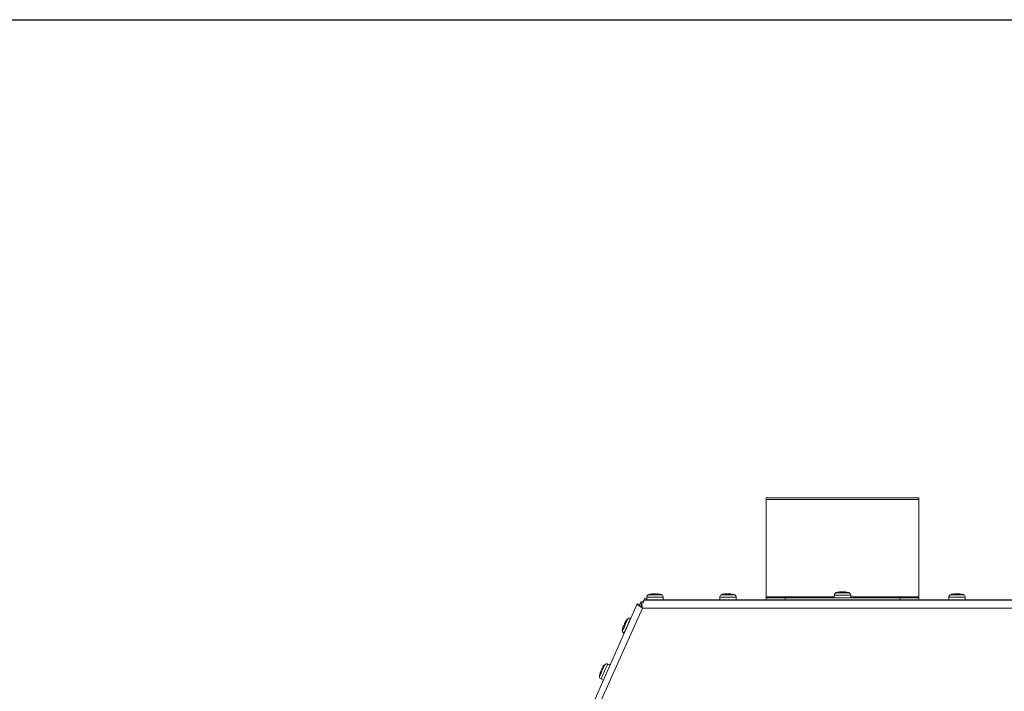
# Model space of a CAD drawing. Units: inches. Extents: x 48 to 220, y 2 to 134.
# Drawn here: x 86 to 105, y 117 to 130 of the extents above; entities that cross this region are included whole.
import ezdxf

# ---------------------------------------------------------------- set-up
doc = ezdxf.new("R2010")
doc.units = ezdxf.units.IN
doc.header["$MEASUREMENT"] = 0

msp = doc.modelspace()

# ---------------------------------------------------------------- linework, layer by layer
at = {"color": 7, "linetype": 'Continuous', "lineweight": 30}
msp.add_line((51.929, 130.356), (219.929, 130.356), dxfattribs=at)
at = {"color": 7, "linetype": 'Continuous', "lineweight": 15}
for p, q in [((103.247, 120.967), (100.247, 120.967)), ((100.247, 120.936), (100.247, 120.967)), ((103.247, 120.936), (100.247, 120.936)), ((100.247, 119.025), (100.247, 120.936)), ((103.247, 120.936), (103.247, 120.967)), ((103.247, 119.025), (103.247, 120.936)), ((101.69, 119.122), (101.662, 119.117)), ((101.687, 119.112), (101.739, 119.112)), ((101.706, 119.122), (101.69, 119.122)), ((101.707, 119.122), (101.737, 119.122)), ((101.787, 119.122), (101.757, 119.122)), ((101.789, 119.122), (101.804, 119.122)), ((101.842, 119.112), (101.859, 119.112)), ((97.841, 118.931), (97.785, 118.931)), ((97.785, 118.931), (97.785, 118.893)), ((97.855, 118.963), (97.825, 118.895)), ((97.833, 118.931), (97.863, 118.998)), ((123.639, 118.963), (97.855, 118.963)), ((97.863, 118.998), (97.906, 118.995)), ((97.872, 118.969), (97.872, 118.963)), ((123.622, 118.969), (97.872, 118.969)), ((97.906, 119.019), (97.906, 118.969)), ((98.01, 119.084), (97.982, 119.079)), ((98.007, 119.074), (98.059, 119.074)), ((98.026, 119.084), (98.01, 119.084)), ((98.027, 119.084), (98.057, 119.084)), ((98.107, 119.084), (98.077, 119.084)), ((98.109, 119.084), (98.124, 119.084)), ((98.162, 119.074), (98.179, 119.074)), ((98.228, 118.969), (98.228, 119.019)), ((98.228, 118.975), (98.33, 118.969)), ((99.336, 119.019), (99.336, 118.969)), ((99.44, 119.084), (99.412, 119.079)), ((99.437, 119.074), (99.489, 119.074)), ((99.456, 119.084), (99.44, 119.084)), ((99.457, 119.084), (99.487, 119.084)), ((99.537, 119.084), (99.507, 119.084)), ((99.539, 119.084), (99.537, 119.084)), ((99.539, 119.084), (99.554, 119.084)), ((99.592, 119.074), (99.609, 119.074)), ((99.658, 118.969), (99.658, 119.019)), ((100.247, 119.007), (100.247, 119.025)), ((100.247, 118.969), (100.247, 119.007)), ((100.247, 119.007), (100.622, 119.007)), ((100.622, 119.007), (100.622, 118.969)), ((102.872, 119.007), (100.622, 119.007)), ((101.586, 119.057), (101.586, 119.007)), ((101.908, 119.007), (101.908, 119.057)), ((102.872, 118.969), (102.872, 119.007)), ((102.872, 119.007), (103.247, 119.007)), ((103.247, 119.007), (103.247, 119.025)), ((103.247, 119.007), (103.247, 118.969)), ((103.836, 119.019), (103.836, 118.969)), ((103.94, 119.084), (103.912, 119.079)), ((103.937, 119.074), (103.989, 119.074)), ((103.956, 119.084), (103.94, 119.084)), ((103.957, 119.084), (103.987, 119.084)), ((104.037, 119.084), (104.007, 119.084)), ((104.039, 119.084), (104.037, 119.084)), ((104.039, 119.084), (104.054, 119.084)), ((104.092, 119.074), (104.109, 119.074)), ((104.158, 118.969), (104.158, 119.019)), ((90.01, 101.576), (97.717, 118.887)), ((97.717, 118.887), (97.752, 118.871)), ((97.724, 118.884), (97.725, 118.887)), ((97.725, 118.887), (97.76, 118.871)), ((97.76, 118.871), (97.758, 118.866)), ((97.788, 118.841), (97.762, 118.852)), ((97.788, 118.841), (97.784, 118.832)), ((97.786, 118.832), (97.788, 118.831)), ((97.788, 118.829), (97.803, 118.863)), ((97.806, 118.852), (97.794, 118.824)), ((123.676, 118.805), (97.818, 118.805)), ((97.512, 118.574), (97.516, 118.583)), ((97.591, 118.603), (97.586, 118.605)), ((97.452, 118.439), (97.473, 118.488)), ((97.455, 118.311), (97.46, 118.309)), ((97.002, 117.541), (97.024, 117.589)), ((97.034, 117.636), (97.031, 117.628)), ((97.063, 117.676), (97.066, 117.685)), ((97.183, 117.687), (97.137, 117.707)), ((97.184, 117.69), (97.145, 117.707)), ((97.006, 117.413), (97.052, 117.393))]:
    msp.add_line(p, q, dxfattribs=at)
at = {"color": 8, "linetype": 'Continuous', "lineweight": 15}
for p, q in [((101.88, 119.103), (101.614, 119.103)), ((98.228, 119.019), (97.906, 119.019)), ((98.2, 119.065), (97.934, 119.065)), ((99.658, 119.019), (99.336, 119.019)), ((99.63, 119.065), (99.364, 119.065)), ((101.586, 119.025), (100.247, 119.025)), ((101.908, 119.057), (101.586, 119.057)), ((103.247, 119.025), (101.908, 119.025)), ((104.158, 119.019), (103.836, 119.019)), ((104.13, 119.065), (103.864, 119.065)), ((97.818, 118.805), (96.992, 116.95)), ((97.145, 117.707), (97.144, 117.704))]:
    msp.add_line(p, q, dxfattribs=at)
at = {"color": 8, "linetype": 'Continuous', "lineweight": 15, "flags": 128}
for points in [[(97.533, 118.599), (97.533, 118.599), (97.53, 118.592), (97.521, 118.572), (97.508, 118.542), (97.492, 118.505), (97.474, 118.465), (97.457, 118.427), (97.442, 118.393), (97.431, 118.369), (97.425, 118.356), (97.425, 118.355)], [(97.586, 118.605), (97.586, 118.605), (97.583, 118.597), (97.574, 118.577), (97.56, 118.547), (97.543, 118.508), (97.524, 118.465), (97.505, 118.422), (97.487, 118.381), (97.472, 118.348), (97.461, 118.324), (97.456, 118.312), (97.455, 118.311)], [(97.084, 117.7), (97.084, 117.7), (97.081, 117.693), (97.072, 117.674), (97.059, 117.644), (97.042, 117.607), (97.024, 117.567), (97.007, 117.529), (96.992, 117.495), (96.982, 117.471), (96.976, 117.458), (96.975, 117.457)], [(97.137, 117.707), (97.137, 117.707), (97.133, 117.699), (97.124, 117.679), (97.111, 117.649), (97.094, 117.61), (97.075, 117.567), (97.055, 117.524), (97.037, 117.483), (97.022, 117.45), (97.012, 117.426), (97.006, 117.414), (97.006, 117.413)]]:
    msp.add_lwpolyline(points, dxfattribs=at)
at = {"color": 7, "linetype": 'Continuous', "lineweight": 15, "flags": 128}
for points in [[(97.48, 118.526), (97.479, 118.523), (97.478, 118.521), (97.476, 118.518), (97.475, 118.515), (97.474, 118.511), (97.472, 118.508), (97.47, 118.504), (97.469, 118.501)], [(97.48, 118.526), (97.481, 118.528), (97.482, 118.53), (97.483, 118.532), (97.483, 118.533), (97.484, 118.535)], [(97.447, 118.452), (97.446, 118.449), (97.445, 118.446), (97.444, 118.444), (97.442, 118.441), (97.442, 118.439), (97.441, 118.437), (97.44, 118.436), (97.439, 118.435)], [(97.447, 118.451), (97.448, 118.454), (97.45, 118.458), (97.451, 118.461), (97.453, 118.465), (97.454, 118.468)], [(96.998, 117.554), (96.996, 117.551), (96.995, 117.548), (96.994, 117.546), (96.993, 117.543), (96.992, 117.541), (96.991, 117.539), (96.99, 117.538), (96.99, 117.536)], [(96.997, 117.553), (96.999, 117.556), (97, 117.56), (97.002, 117.563), (97.003, 117.567), (97.005, 117.57)], [(97.031, 117.628), (97.029, 117.625), (97.028, 117.622), (97.027, 117.62), (97.026, 117.616), (97.024, 117.613), (97.023, 117.61), (97.021, 117.606), (97.019, 117.603)]]:
    msp.add_lwpolyline(points, dxfattribs=at)
at = {"color": 7, "linetype": 'Continuous', "lineweight": 15}
for centre, radius, start, end in [((101.638, 119.057), 0.052, 118.1169, 180), ((101.69, 118.961), 0.161, 108.9927, 118.1169), ((101.69, 118.961), 0.161, 100.0439, 108.9927), ((101.805, 118.961), 0.161, 70.2029, 79.6175), ((101.805, 118.961), 0.161, 61.8831, 70.2029), ((101.856, 119.057), 0.052, 0, 61.8831), ((97.958, 119.019), 0.052, 118.1169, 180), ((98.01, 118.923), 0.161, 108.9927, 118.1169), ((98.01, 118.923), 0.161, 100.0439, 108.9927), ((98.125, 118.923), 0.161, 70.2029, 79.6175), ((98.125, 118.923), 0.161, 61.8831, 70.2029), ((98.176, 119.019), 0.052, 0, 61.8831), ((99.388, 119.019), 0.052, 118.1169, 180), ((99.44, 118.923), 0.161, 108.9927, 118.1169), ((99.44, 118.923), 0.161, 100.0439, 108.9927), ((99.555, 118.923), 0.161, 70.2029, 79.6175), ((99.555, 118.923), 0.161, 61.8831, 70.2029), ((99.606, 119.019), 0.052, 0, 61.8831), ((103.888, 119.019), 0.052, 118.1169, 180), ((103.94, 118.923), 0.161, 108.9927, 118.1169), ((103.94, 118.923), 0.161, 100.0439, 108.9927), ((104.055, 118.923), 0.161, 70.2029, 79.6175), ((104.055, 118.923), 0.161, 61.8831, 70.2029), ((104.106, 119.019), 0.052, 0, 61.8831), ((97.868, 118.805), 0.125, 131.3471, 156), ((97.868, 118.805), 0.0875, 138.6216, 156), ((97.632, 118.472), 0.161, 127.8831, 137.6248), ((97.565, 118.558), 0.052, 66, 127.8831), ((97.585, 118.367), 0.161, 175.3321, 184.1169), ((97.477, 118.359), 0.052, 184.1169, 246), ((97.183, 117.573), 0.161, 127.8831, 137.6248), ((97.116, 117.659), 0.052, 66, 127.8831), ((97.124, 117.659), 0.052, 66, 93.439), ((97.136, 117.468), 0.161, 175.3321, 184.1169), ((97.027, 117.461), 0.052, 184.1169, 246)]:
    msp.add_arc(centre, radius, start, end, dxfattribs=at)
for points, knots in [([(101.706, 119.122), (101.7, 119.12), (101.694, 119.119), (101.688, 119.113), (101.687, 119.112)], [0, 0, 0, 0, 0.825289, 1, 1, 1, 1]), ([(101.757, 119.122), (101.752, 119.12), (101.746, 119.119), (101.74, 119.113), (101.739, 119.112)], [0, 0, 0, 0, 0.825289, 1, 1, 1, 1]), ([(101.842, 119.112), (101.841, 119.112), (101.823, 119.119), (101.804, 119.122), (101.787, 119.122), (101.787, 119.122)], [0, 0, 0, 0, 0.069184, 0.994331, 1, 1, 1, 1]), ([(101.859, 119.112), (101.858, 119.112), (101.85, 119.115), (101.841, 119.116), (101.833, 119.117)], [0, 0, 0, 0, 0.147923, 1, 1, 1, 1]), ([(97.818, 118.805), (97.816, 118.818), (97.811, 118.845), (97.804, 118.882), (97.797, 118.912), (97.79, 118.928), (97.786, 118.93), (97.785, 118.931)], [0, 0, 0, 0, 0.194697, 0.412411, 0.630139, 0.847863, 1, 1, 1, 1]), ([(98.026, 119.084), (98.02, 119.082), (98.014, 119.081), (98.008, 119.075), (98.007, 119.074)], [0, 0, 0, 0, 0.825304, 1, 1, 1, 1]), ([(98.077, 119.084), (98.072, 119.082), (98.066, 119.081), (98.06, 119.075), (98.059, 119.074)], [0, 0, 0, 0, 0.82529, 1, 1, 1, 1]), ([(98.162, 119.074), (98.161, 119.074), (98.143, 119.081), (98.124, 119.083), (98.107, 119.084), (98.107, 119.084)], [0, 0, 0, 0, 0.069185, 0.994346, 1, 1, 1, 1]), ([(98.179, 119.074), (98.178, 119.074), (98.17, 119.077), (98.161, 119.078), (98.153, 119.079)], [0, 0, 0, 0, 0.147933, 1, 1, 1, 1]), ([(99.456, 119.084), (99.45, 119.082), (99.444, 119.081), (99.438, 119.075), (99.437, 119.074)], [0, 0, 0, 0, 0.825289, 1, 1, 1, 1]), ([(99.507, 119.084), (99.502, 119.082), (99.496, 119.081), (99.49, 119.075), (99.489, 119.074)], [0, 0, 0, 0, 0.825295, 1, 1, 1, 1]), ([(99.592, 119.074), (99.591, 119.074), (99.573, 119.081), (99.554, 119.083), (99.537, 119.084), (99.537, 119.084)], [0, 0, 0, 0, 0.069185, 0.994346, 1, 1, 1, 1]), ([(99.609, 119.074), (99.608, 119.074), (99.6, 119.077), (99.591, 119.078), (99.583, 119.079)], [0, 0, 0, 0, 0.147922, 1, 1, 1, 1]), ([(103.956, 119.084), (103.95, 119.082), (103.944, 119.081), (103.938, 119.075), (103.937, 119.074)], [0, 0, 0, 0, 0.825292, 1, 1, 1, 1]), ([(104.007, 119.084), (104.002, 119.082), (103.996, 119.081), (103.99, 119.075), (103.989, 119.074)], [0, 0, 0, 0, 0.825289, 1, 1, 1, 1]), ([(104.092, 119.074), (104.091, 119.074), (104.073, 119.081), (104.054, 119.083), (104.037, 119.084), (104.037, 119.084)], [0, 0, 0, 0, 0.069193, 0.994327, 1, 1, 1, 1]), ([(104.109, 119.074), (104.108, 119.074), (104.1, 119.077), (104.091, 119.078), (104.083, 119.079)], [0, 0, 0, 0, 0.147941, 1, 1, 1, 1]), ([(97.717, 118.887), (97.717, 118.884), (97.717, 118.879), (97.733, 118.865), (97.759, 118.845), (97.789, 118.824), (97.81, 118.811), (97.818, 118.805)], [0, 0, 0, 0, 0.194698, 0.412414, 0.630146, 0.847871, 1, 1, 1, 1]), ([(97.752, 118.871), (97.752, 118.869), (97.751, 118.863), (97.763, 118.85), (97.781, 118.834), (97.801, 118.818), (97.814, 118.809), (97.818, 118.805)], [0, 0, 0, 0, 0.220931, 0.441898, 0.662867, 0.883825, 1, 1, 1, 1]), ([(97.818, 118.805), (97.816, 118.815), (97.811, 118.836), (97.803, 118.862), (97.796, 118.882), (97.79, 118.892), (97.786, 118.892), (97.785, 118.893)], [0, 0, 0, 0, 0.220932, 0.441905, 0.662864, 0.883814, 1, 1, 1, 1]), ([(97.81, 118.81), (97.812, 118.809), (97.815, 118.807), (97.817, 118.806), (97.818, 118.805), (97.818, 118.805)], [0, 0, 0, 0, 0.683996, 0.937305, 1, 1, 1, 1]), ([(97.48, 118.526), (97.488, 118.54), (97.497, 118.558), (97.51, 118.572), (97.512, 118.574)], [0, 0, 0, 0, 0.8253037, 1, 1, 1, 1]), ([(97.425, 118.378), (97.425, 118.38), (97.427, 118.399), (97.432, 118.418), (97.439, 118.434), (97.439, 118.435)], [0, 0, 0, 0, 0.069198, 0.994303, 1, 1, 1, 1]), ([(97.447, 118.452), (97.447, 118.449), (97.447, 118.445), (97.451, 118.44), (97.452, 118.439)], [0, 0, 0, 0, 0.825296, 1, 1, 1, 1]), ([(97.469, 118.501), (97.469, 118.498), (97.468, 118.494), (97.473, 118.488), (97.473, 118.488)], [0, 0, 0, 0, 0.825281, 1, 1, 1, 1]), ([(96.998, 117.554), (96.997, 117.551), (96.997, 117.547), (97.002, 117.542), (97.002, 117.541)], [0, 0, 0, 0, 0.825286, 1, 1, 1, 1]), ([(97.019, 117.603), (97.019, 117.599), (97.019, 117.596), (97.023, 117.59), (97.024, 117.589)], [0, 0, 0, 0, 0.825282, 1, 1, 1, 1]), ([(97.031, 117.628), (97.038, 117.642), (97.047, 117.659), (97.06, 117.674), (97.063, 117.676)], [0, 0, 0, 0, 0.825277, 1, 1, 1, 1]), ([(96.975, 117.48), (96.975, 117.481), (96.977, 117.501), (96.982, 117.52), (96.99, 117.536), (96.99, 117.536)], [0, 0, 0, 0, 0.069201, 0.994339, 1, 1, 1, 1])]:
    msp.add_open_spline(points, degree=3, knots=knots, dxfattribs=at)

doc.saveas('drawing.dxf')
